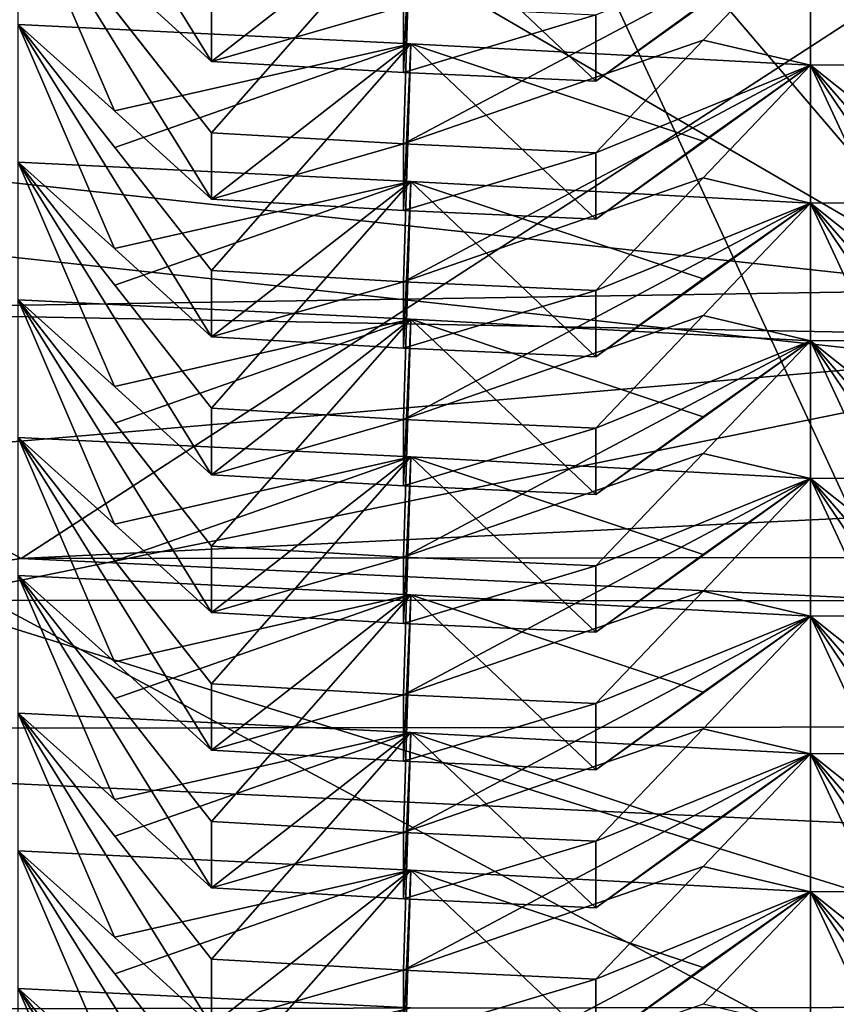
# Model space of a CAD drawing. Units: inches. Extents: x -12.8 to 28, y -62.9 to 19.6.
# Drawn here: x 6.7 to 7.3, y -4.3 to -3.5 of the extents above; entities that cross this region are included whole.
import ezdxf

# ---------------------------------------------------------------- set-up
doc = ezdxf.new("R2010")
doc.units = ezdxf.units.IN
doc.header["$MEASUREMENT"] = 0
doc.layers.add('8826', color=7, linetype='Continuous')

msp = doc.modelspace()

# ---------------------------------------------------------------- linework, layer by layer
at = {"layer": '8826', "color": 33, "linetype": 'Continuous', "true_color": 0xb0a15e}
for points in [[(7.60534, 9.77749, 33.01589), (6.07088, 9.60412, 32.98532), (6.10051, -5.95122, 121.24291), (7.60534, 9.77749, 33.01589)], [(7.63396, -5.7845, 121.27231), (7.60534, 9.77749, 33.01589), (6.10051, -5.95122, 121.24291), (7.63396, -5.7845, 121.27231)], [(5.92803, -4.26389, 30.54001), (5.95572, -0.88396, 11.33516), (7.60645, -4.45291, 30.50668), (5.92803, -4.26389, 30.54001)], [(5.95572, -0.88396, 11.33516), (7.63285, -1.06677, 11.30293), (7.60645, -4.45291, 30.50668), (5.95572, -0.88396, 11.33516)], [(6.73354, -2.31717, 12.60559), (4.97817, -1.9529, 12.66982), (6.60309, -4.67816, 12.18929), (6.73354, -2.31717, 12.60559)], [(8.52814, -2.31486, 12.606), (6.73354, -2.31717, 12.60559), (8.626, -4.67911, 12.18912), (8.52814, -2.31486, 12.606)], [(8.626, -4.67911, 12.18912), (6.73354, -2.31717, 12.60559), (6.60309, -4.67816, 12.18929), (8.626, -4.67911, 12.18912)], [(8.28525, -2.69229, 124.2014), (6.63848, -2.7168, 124.1971), (8.41143, -3.72315, 131.47833), (8.28525, -2.69229, 124.2014)], [(8.41143, -3.72315, 131.47833), (6.63848, -2.7168, 124.1971), (6.48262, -3.75383, 131.47292), (8.41143, -3.72315, 131.47833)], [(7.43864, -3.73588, 10.32458), (6.66114, -2.82561, 5.40795), (5.53594, -3.52874, 10.36111), (7.43864, -3.73588, 10.32458)], [(8.5629, -2.82659, 5.40778), (6.66114, -2.82561, 5.40795), (8.4363, -3.70566, 10.32991), (8.5629, -2.82659, 5.40778)], [(8.4363, -3.70566, 10.32991), (6.66114, -2.82561, 5.40795), (7.43864, -3.73588, 10.32458), (8.4363, -3.70566, 10.32991)], [(7.43864, -3.73588, 10.32458), (5.53594, -3.52874, 10.36111), (6.66608, -3.28639, 10.91155), (7.43864, -3.73588, 10.32458)], [(7.61367, -3.33186, 10.90353), (7.43864, -3.73588, 10.32458), (6.66608, -3.28639, 10.91155), (7.61367, -3.33186, 10.90353)], [(6.87391, -3.56738, 2.87667), (6.80143, -3.5012, 2.96487), (6.72914, -3.33326, 2.47478), (6.87391, -3.56738, 2.87667)], [(6.87391, -3.56738, 2.87667), (6.72914, -3.33326, 2.47478), (6.87391, -3.51764, 2.59458), (6.87391, -3.56738, 2.87667)], [(6.73153, -3.93977, 122.51147), (5.96365, -3.50602, 122.69825), (7.61962, -3.36333, 122.72341), (6.73153, -3.93977, 122.51147)], [(7.60949, -3.89673, 122.51906), (6.73153, -3.93977, 122.51147), (7.61962, -3.36333, 122.72341), (7.60949, -3.89673, 122.51906)], [(7.47553, -3.59033, 2.87262), (7.39893, -3.52799, 2.96014), (7.32254, -3.36388, 2.46938), (7.47553, -3.59033, 2.87262)], [(7.47553, -3.59033, 2.87262), (7.32254, -3.36388, 2.46938), (7.47553, -3.54059, 2.59054), (7.47553, -3.59033, 2.87262)], [(7.32254, -3.36388, 2.46938), (7.39912, -3.45229, 2.52977), (7.47553, -3.54059, 2.59054), (7.32254, -3.36388, 2.46938)], [(6.80143, -3.60438, 3.55006), (6.72914, -3.53963, 3.64516), (6.72914, -3.43644, 3.05997), (6.80143, -3.60438, 3.55006)], [(6.87391, -3.67057, 3.46186), (6.80143, -3.60438, 3.55006), (6.72914, -3.43644, 3.05997), (6.87391, -3.67057, 3.46186)], [(6.87391, -3.67057, 3.46186), (6.72914, -3.43644, 3.05997), (6.87391, -3.62083, 3.17977), (6.87391, -3.67057, 3.46186)], [(6.72914, -3.43644, 3.05997), (6.80161, -3.52869, 3.11968), (6.87391, -3.62083, 3.17977), (6.72914, -3.43644, 3.05997)], [(6.87391, -3.56738, 2.87667), (7.02312, -3.45094, 3.05347), (6.80143, -3.5012, 2.96487), (6.87391, -3.56738, 2.87667)], [(6.80161, -3.52869, 3.11968), (7.02312, -3.45094, 3.05347), (6.87391, -3.62083, 3.17977), (6.80161, -3.52869, 3.11968)], [(6.87391, -3.62083, 3.17977), (7.02312, -3.45094, 3.05347), (7.0178, -3.62915, 3.17831), (6.87391, -3.62083, 3.17977)], [(7.0178, -3.5757, 2.8752), (7.02312, -3.45094, 3.05347), (6.87391, -3.56738, 2.87667), (7.0178, -3.5757, 2.8752)], [(7.02312, -3.45094, 3.05347), (7.32254, -3.46707, 3.05457), (7.0178, -3.62915, 3.17831), (7.02312, -3.45094, 3.05347)], [(7.16176, -3.58224, 2.87405), (7.02312, -3.45094, 3.05347), (7.0178, -3.5757, 2.8752), (7.16176, -3.58224, 2.87405)], [(7.24226, -3.52395, 2.96086), (7.02312, -3.45094, 3.05347), (7.16176, -3.58224, 2.87405), (7.24226, -3.52395, 2.96086)], [(7.32254, -3.46707, 3.05457), (7.61724, -3.46639, 3.05074), (7.39912, -3.55548, 3.11496), (7.32254, -3.46707, 3.05457)], [(7.0178, -3.62915, 3.17831), (7.32254, -3.46707, 3.05457), (7.24206, -3.55143, 3.11567), (7.0178, -3.62915, 3.17831)], [(7.32254, -3.46707, 3.05457), (7.24226, -3.52395, 2.96086), (7.16176, -3.58224, 2.87405), (7.32254, -3.46707, 3.05457)], [(7.32254, -3.46707, 3.05457), (7.16176, -3.58224, 2.87405), (7.16176, -3.5325, 2.59196), (7.32254, -3.46707, 3.05457)], [(7.32254, -3.46707, 3.05457), (7.32254, -3.57025, 3.63976), (7.24206, -3.55143, 3.11567), (7.32254, -3.46707, 3.05457)], [(7.39893, -3.63117, 3.54533), (7.32254, -3.57025, 3.63976), (7.32254, -3.46707, 3.05457), (7.39893, -3.63117, 3.54533)], [(7.47553, -3.69352, 3.45781), (7.39893, -3.63117, 3.54533), (7.32254, -3.46707, 3.05457), (7.47553, -3.69352, 3.45781)], [(7.47553, -3.69352, 3.45781), (7.32254, -3.46707, 3.05457), (7.47553, -3.64378, 3.17573), (7.47553, -3.69352, 3.45781)], [(7.32254, -3.46707, 3.05457), (7.39912, -3.55548, 3.11496), (7.47553, -3.64378, 3.17573), (7.32254, -3.46707, 3.05457)], [(6.73153, -3.93977, 122.51147), (5.86222, -4.06789, 122.48888), (5.96365, -3.50602, 122.69825), (6.73153, -3.93977, 122.51147)], [(6.87391, -3.56738, 2.87667), (6.87391, -3.51764, 2.59458), (7.0178, -3.52596, 2.59312), (6.87391, -3.56738, 2.87667)], [(7.0178, -3.5757, 2.8752), (6.87391, -3.56738, 2.87667), (7.0178, -3.52596, 2.59312), (7.0178, -3.5757, 2.8752)], [(7.0178, -3.5757, 2.8752), (7.0178, -3.52596, 2.59312), (7.16176, -3.5325, 2.59196), (7.0178, -3.5757, 2.8752)], [(7.16176, -3.58224, 2.87405), (7.0178, -3.5757, 2.8752), (7.16176, -3.5325, 2.59196), (7.16176, -3.58224, 2.87405)], [(6.72914, -3.53963, 3.64516), (7.02312, -3.55412, 3.63865), (6.80161, -3.63188, 3.70487), (6.72914, -3.53963, 3.64516)], [(6.80143, -3.70756, 4.13525), (6.72914, -3.64281, 4.23035), (6.72914, -3.53963, 3.64516), (6.80143, -3.70756, 4.13525)], [(6.87391, -3.77375, 4.04705), (6.80143, -3.70756, 4.13525), (6.72914, -3.53963, 3.64516), (6.87391, -3.77375, 4.04705)], [(6.87391, -3.77375, 4.04705), (6.72914, -3.53963, 3.64516), (6.87391, -3.72401, 3.76496), (6.87391, -3.77375, 4.04705)], [(6.72914, -3.53963, 3.64516), (6.80161, -3.63188, 3.70487), (6.87391, -3.72401, 3.76496), (6.72914, -3.53963, 3.64516)], [(7.02312, -3.55412, 3.63865), (6.72914, -3.53963, 3.64516), (6.80143, -3.60438, 3.55006), (7.02312, -3.55412, 3.63865)], [(6.87391, -3.67057, 3.46186), (7.02312, -3.55412, 3.63865), (6.80143, -3.60438, 3.55006), (6.87391, -3.67057, 3.46186)], [(6.80161, -3.63188, 3.70487), (7.02312, -3.55412, 3.63865), (6.87391, -3.72401, 3.76496), (6.80161, -3.63188, 3.70487)], [(6.87391, -3.72401, 3.76496), (7.02312, -3.55412, 3.63865), (7.0178, -3.73233, 3.7635), (6.87391, -3.72401, 3.76496)], [(7.0178, -3.67889, 3.46039), (7.02312, -3.55412, 3.63865), (6.87391, -3.67057, 3.46186), (7.0178, -3.67889, 3.46039)], [(7.16176, -3.63569, 3.17715), (7.0178, -3.62915, 3.17831), (7.24206, -3.55143, 3.11567), (7.16176, -3.63569, 3.17715)], [(7.02312, -3.55412, 3.63865), (7.32254, -3.57025, 3.63976), (7.0178, -3.73233, 3.7635), (7.02312, -3.55412, 3.63865)], [(7.16176, -3.68542, 3.45924), (7.02312, -3.55412, 3.63865), (7.0178, -3.67889, 3.46039), (7.16176, -3.68542, 3.45924)], [(7.32254, -3.57025, 3.63976), (7.02312, -3.55412, 3.63865), (7.24226, -3.62713, 3.54605), (7.32254, -3.57025, 3.63976)], [(7.24226, -3.62713, 3.54605), (7.02312, -3.55412, 3.63865), (7.16176, -3.68542, 3.45924), (7.24226, -3.62713, 3.54605)], [(7.32254, -3.57025, 3.63976), (7.16176, -3.63569, 3.17715), (7.24206, -3.55143, 3.11567), (7.32254, -3.57025, 3.63976)], [(7.0178, -3.73233, 3.7635), (7.32254, -3.57025, 3.63976), (7.24206, -3.65461, 3.70086), (7.0178, -3.73233, 3.7635)], [(7.32254, -3.57025, 3.63976), (7.24226, -3.62713, 3.54605), (7.16176, -3.68542, 3.45924), (7.32254, -3.57025, 3.63976)], [(7.32254, -3.57025, 3.63976), (7.16176, -3.68542, 3.45924), (7.16176, -3.63569, 3.17715), (7.32254, -3.57025, 3.63976)], [(7.32254, -3.57025, 3.63976), (7.32254, -3.67344, 4.22495), (7.24206, -3.65461, 3.70086), (7.32254, -3.57025, 3.63976)], [(7.32254, -3.57025, 3.63976), (7.61724, -3.56958, 3.63593), (7.39912, -3.65866, 3.70015), (7.32254, -3.57025, 3.63976)], [(7.61724, -3.56958, 3.63593), (7.32254, -3.57025, 3.63976), (7.39893, -3.63117, 3.54533), (7.61724, -3.56958, 3.63593)], [(7.39893, -3.73436, 4.13052), (7.32254, -3.67344, 4.22495), (7.32254, -3.57025, 3.63976), (7.39893, -3.73436, 4.13052)], [(7.47553, -3.7967, 4.043), (7.39893, -3.73436, 4.13052), (7.32254, -3.57025, 3.63976), (7.47553, -3.7967, 4.043)], [(7.47553, -3.7967, 4.043), (7.32254, -3.57025, 3.63976), (7.47553, -3.74696, 3.76092), (7.47553, -3.7967, 4.043)], [(7.32254, -3.57025, 3.63976), (7.39912, -3.65866, 3.70015), (7.47553, -3.74696, 3.76092), (7.32254, -3.57025, 3.63976)], [(6.87391, -3.67057, 3.46186), (6.87391, -3.62083, 3.17977), (7.0178, -3.62915, 3.17831), (6.87391, -3.67057, 3.46186)], [(7.0178, -3.67889, 3.46039), (6.87391, -3.67057, 3.46186), (7.0178, -3.62915, 3.17831), (7.0178, -3.67889, 3.46039)], [(7.0178, -3.67889, 3.46039), (7.0178, -3.62915, 3.17831), (7.16176, -3.63569, 3.17715), (7.0178, -3.67889, 3.46039)], [(7.16176, -3.68542, 3.45924), (7.0178, -3.67889, 3.46039), (7.16176, -3.63569, 3.17715), (7.16176, -3.68542, 3.45924)], [(6.72914, -3.64281, 4.23035), (7.02312, -3.65731, 4.22384), (6.80161, -3.73506, 4.29006), (6.72914, -3.64281, 4.23035)], [(6.80143, -3.81075, 4.72044), (6.72914, -3.746, 4.81554), (6.72914, -3.64281, 4.23035), (6.80143, -3.81075, 4.72044)], [(6.87391, -3.87694, 4.63224), (6.80143, -3.81075, 4.72044), (6.72914, -3.64281, 4.23035), (6.87391, -3.87694, 4.63224)], [(6.87391, -3.87694, 4.63224), (6.72914, -3.64281, 4.23035), (6.87391, -3.8272, 4.35015), (6.87391, -3.87694, 4.63224)], [(6.72914, -3.64281, 4.23035), (6.80161, -3.73506, 4.29006), (6.87391, -3.8272, 4.35015), (6.72914, -3.64281, 4.23035)], [(7.02312, -3.65731, 4.22384), (6.72914, -3.64281, 4.23035), (6.80143, -3.70756, 4.13525), (7.02312, -3.65731, 4.22384)], [(5.92803, -4.26389, 30.54001), (7.60645, -4.45291, 30.50668), (6.10051, -3.64606, 30.64895), (5.92803, -4.26389, 30.54001)], [(6.07088, -19.2014, 118.90655), (6.10051, -3.64606, 30.64895), (7.60534, -19.37477, 118.87598), (6.07088, -19.2014, 118.90655)], [(6.10051, -3.64606, 30.64895), (7.60645, -4.45291, 30.50668), (7.63396, -3.81278, 30.61955), (6.10051, -3.64606, 30.64895)], [(6.10051, -3.64606, 30.64895), (7.63396, -3.81278, 30.61955), (7.60534, -19.37477, 118.87598), (6.10051, -3.64606, 30.64895)], [(6.87391, -3.77375, 4.04705), (7.02312, -3.65731, 4.22384), (6.80143, -3.70756, 4.13525), (6.87391, -3.77375, 4.04705)], [(6.80161, -3.73506, 4.29006), (7.02312, -3.65731, 4.22384), (6.87391, -3.8272, 4.35015), (6.80161, -3.73506, 4.29006)], [(6.87391, -3.8272, 4.35015), (7.02312, -3.65731, 4.22384), (7.0178, -3.83552, 4.34868), (6.87391, -3.8272, 4.35015)], [(7.0178, -3.78207, 4.04558), (7.02312, -3.65731, 4.22384), (6.87391, -3.77375, 4.04705), (7.0178, -3.78207, 4.04558)], [(7.16176, -3.73887, 3.76234), (7.0178, -3.73233, 3.7635), (7.24206, -3.65461, 3.70086), (7.16176, -3.73887, 3.76234)], [(7.02312, -3.65731, 4.22384), (7.32254, -3.67344, 4.22495), (7.0178, -3.83552, 4.34868), (7.02312, -3.65731, 4.22384)], [(7.16176, -3.78861, 4.04443), (7.02312, -3.65731, 4.22384), (7.0178, -3.78207, 4.04558), (7.16176, -3.78861, 4.04443)], [(7.32254, -3.67344, 4.22495), (7.02312, -3.65731, 4.22384), (7.24226, -3.73031, 4.13124), (7.32254, -3.67344, 4.22495)], [(7.24226, -3.73031, 4.13124), (7.02312, -3.65731, 4.22384), (7.16176, -3.78861, 4.04443), (7.24226, -3.73031, 4.13124)], [(7.32254, -3.67344, 4.22495), (7.16176, -3.73887, 3.76234), (7.24206, -3.65461, 3.70086), (7.32254, -3.67344, 4.22495)], [(7.0178, -3.83552, 4.34868), (7.32254, -3.67344, 4.22495), (7.24206, -3.7578, 4.28605), (7.0178, -3.83552, 4.34868)], [(7.32254, -3.67344, 4.22495), (7.24226, -3.73031, 4.13124), (7.16176, -3.78861, 4.04443), (7.32254, -3.67344, 4.22495)], [(7.32254, -3.67344, 4.22495), (7.16176, -3.78861, 4.04443), (7.16176, -3.73887, 3.76234), (7.32254, -3.67344, 4.22495)], [(7.32254, -3.67344, 4.22495), (7.32254, -3.77662, 4.81014), (7.24206, -3.7578, 4.28605), (7.32254, -3.67344, 4.22495)], [(7.32254, -3.67344, 4.22495), (7.61724, -3.67276, 4.22112), (7.39912, -3.76185, 4.28534), (7.32254, -3.67344, 4.22495)], [(7.61724, -3.67276, 4.22112), (7.32254, -3.67344, 4.22495), (7.39893, -3.73436, 4.13052), (7.61724, -3.67276, 4.22112)], [(7.39893, -3.83754, 4.71571), (7.32254, -3.77662, 4.81014), (7.32254, -3.67344, 4.22495), (7.39893, -3.83754, 4.71571)], [(7.47553, -3.89989, 4.62819), (7.39893, -3.83754, 4.71571), (7.32254, -3.67344, 4.22495), (7.47553, -3.89989, 4.62819)], [(7.47553, -3.89989, 4.62819), (7.32254, -3.67344, 4.22495), (7.47553, -3.85015, 4.34611), (7.47553, -3.89989, 4.62819)], [(7.32254, -3.67344, 4.22495), (7.39912, -3.76185, 4.28534), (7.47553, -3.85015, 4.34611), (7.32254, -3.67344, 4.22495)], [(8.41143, -3.72315, 131.47833), (6.48262, -3.75383, 131.47292), (7.61969, -3.77524, 131.61767), (8.41143, -3.72315, 131.47833)], [(6.87391, -3.77375, 4.04705), (6.87391, -3.72401, 3.76496), (7.0178, -3.73233, 3.7635), (6.87391, -3.77375, 4.04705)], [(7.0178, -3.78207, 4.04558), (6.87391, -3.77375, 4.04705), (7.0178, -3.73233, 3.7635), (7.0178, -3.78207, 4.04558)], [(7.0178, -3.78207, 4.04558), (7.0178, -3.73233, 3.7635), (7.16176, -3.73887, 3.76234), (7.0178, -3.78207, 4.04558)], [(7.16176, -3.78861, 4.04443), (7.0178, -3.78207, 4.04558), (7.16176, -3.73887, 3.76234), (7.16176, -3.78861, 4.04443)], [(6.72914, -3.746, 4.81554), (7.02312, -3.76049, 4.80903), (6.80161, -3.83825, 4.87525), (6.72914, -3.746, 4.81554)], [(6.80143, -3.91393, 5.30563), (6.72914, -3.84918, 5.40073), (6.72914, -3.746, 4.81554), (6.80143, -3.91393, 5.30563)], [(6.87391, -3.98012, 5.21743), (6.80143, -3.91393, 5.30563), (6.72914, -3.746, 4.81554), (6.87391, -3.98012, 5.21743)], [(6.87391, -3.98012, 5.21743), (6.72914, -3.746, 4.81554), (6.87391, -3.93038, 4.93534), (6.87391, -3.98012, 5.21743)], [(6.72914, -3.746, 4.81554), (6.80161, -3.83825, 4.87525), (6.87391, -3.93038, 4.93534), (6.72914, -3.746, 4.81554)], [(7.02312, -3.76049, 4.80903), (6.72914, -3.746, 4.81554), (6.80143, -3.81075, 4.72044), (7.02312, -3.76049, 4.80903)], [(6.48262, -3.75383, 131.47292), (5.76597, -3.93495, 131.58951), (7.61969, -3.77524, 131.61767), (6.48262, -3.75383, 131.47292)], [(6.87391, -3.87694, 4.63224), (7.02312, -3.76049, 4.80903), (6.80143, -3.81075, 4.72044), (6.87391, -3.87694, 4.63224)], [(6.80161, -3.83825, 4.87525), (7.02312, -3.76049, 4.80903), (6.87391, -3.93038, 4.93534), (6.80161, -3.83825, 4.87525)], [(6.87391, -3.93038, 4.93534), (7.02312, -3.76049, 4.80903), (7.0178, -3.9387, 4.93387), (6.87391, -3.93038, 4.93534)], [(7.0178, -3.88525, 4.63077), (7.02312, -3.76049, 4.80903), (6.87391, -3.87694, 4.63224), (7.0178, -3.88525, 4.63077)], [(7.16176, -3.84205, 4.34753), (7.0178, -3.83552, 4.34868), (7.24206, -3.7578, 4.28605), (7.16176, -3.84205, 4.34753)], [(7.02312, -3.76049, 4.80903), (7.32254, -3.77662, 4.81014), (7.0178, -3.9387, 4.93387), (7.02312, -3.76049, 4.80903)], [(7.16176, -3.89179, 4.62962), (7.02312, -3.76049, 4.80903), (7.0178, -3.88525, 4.63077), (7.16176, -3.89179, 4.62962)], [(7.32254, -3.77662, 4.81014), (7.02312, -3.76049, 4.80903), (7.24226, -3.8335, 4.71643), (7.32254, -3.77662, 4.81014)], [(7.24226, -3.8335, 4.71643), (7.02312, -3.76049, 4.80903), (7.16176, -3.89179, 4.62962), (7.24226, -3.8335, 4.71643)], [(7.32254, -3.77662, 4.81014), (7.16176, -3.84205, 4.34753), (7.24206, -3.7578, 4.28605), (7.32254, -3.77662, 4.81014)], [(5.76597, -3.93495, 131.58951), (6.65751, -3.97082, 131.64484), (7.61969, -3.77524, 131.61767), (5.76597, -3.93495, 131.58951)], [(6.65751, -3.97082, 131.64484), (8.59453, -3.97199, 131.64463), (7.61969, -3.77524, 131.61767), (6.65751, -3.97082, 131.64484)], [(7.0178, -3.9387, 4.93387), (7.32254, -3.77662, 4.81014), (7.24206, -3.86098, 4.87124), (7.0178, -3.9387, 4.93387)], [(7.32254, -3.77662, 4.81014), (7.24226, -3.8335, 4.71643), (7.16176, -3.89179, 4.62962), (7.32254, -3.77662, 4.81014)], [(7.32254, -3.77662, 4.81014), (7.16176, -3.89179, 4.62962), (7.16176, -3.84205, 4.34753), (7.32254, -3.77662, 4.81014)], [(7.32254, -3.77662, 4.81014), (7.32254, -3.87981, 5.39533), (7.24206, -3.86098, 4.87124), (7.32254, -3.77662, 4.81014)], [(7.32254, -3.77662, 4.81014), (7.61724, -3.77595, 4.80631), (7.39912, -3.86503, 4.87052), (7.32254, -3.77662, 4.81014)], [(7.61724, -3.77595, 4.80631), (7.32254, -3.77662, 4.81014), (7.39893, -3.83754, 4.71571), (7.61724, -3.77595, 4.80631)], [(7.39893, -3.94073, 5.3009), (7.32254, -3.87981, 5.39533), (7.32254, -3.77662, 4.81014), (7.39893, -3.94073, 5.3009)], [(7.47553, -4.00307, 5.21338), (7.39893, -3.94073, 5.3009), (7.32254, -3.77662, 4.81014), (7.47553, -4.00307, 5.21338)], [(7.47553, -4.00307, 5.21338), (7.32254, -3.77662, 4.81014), (7.47553, -3.95333, 4.93129), (7.47553, -4.00307, 5.21338)], [(7.32254, -3.77662, 4.81014), (7.39912, -3.86503, 4.87052), (7.47553, -3.95333, 4.93129), (7.32254, -3.77662, 4.81014)], [(6.87391, -3.87694, 4.63224), (6.87391, -3.8272, 4.35015), (7.0178, -3.83552, 4.34868), (6.87391, -3.87694, 4.63224)], [(7.0178, -3.88525, 4.63077), (6.87391, -3.87694, 4.63224), (7.0178, -3.83552, 4.34868), (7.0178, -3.88525, 4.63077)], [(7.0178, -3.88525, 4.63077), (7.0178, -3.83552, 4.34868), (7.16176, -3.84205, 4.34753), (7.0178, -3.88525, 4.63077)], [(7.16176, -3.89179, 4.62962), (7.0178, -3.88525, 4.63077), (7.16176, -3.84205, 4.34753), (7.16176, -3.89179, 4.62962)], [(6.72914, -3.84918, 5.40073), (7.02312, -3.86368, 5.39422), (6.80161, -3.94143, 5.46044), (6.72914, -3.84918, 5.40073)], [(6.80143, -4.01712, 5.89082), (6.72914, -3.95236, 5.98592), (6.72914, -3.84918, 5.40073), (6.80143, -4.01712, 5.89082)], [(6.87391, -4.08331, 5.80262), (6.80143, -4.01712, 5.89082), (6.72914, -3.84918, 5.40073), (6.87391, -4.08331, 5.80262)], [(6.87391, -4.08331, 5.80262), (6.72914, -3.84918, 5.40073), (6.87391, -4.03357, 5.52053), (6.87391, -4.08331, 5.80262)], [(6.72914, -3.84918, 5.40073), (6.80161, -3.94143, 5.46044), (6.87391, -4.03357, 5.52053), (6.72914, -3.84918, 5.40073)], [(7.02312, -3.86368, 5.39422), (6.72914, -3.84918, 5.40073), (6.80143, -3.91393, 5.30563), (7.02312, -3.86368, 5.39422)], [(6.87391, -3.98012, 5.21743), (7.02312, -3.86368, 5.39422), (6.80143, -3.91393, 5.30563), (6.87391, -3.98012, 5.21743)], [(6.80161, -3.94143, 5.46044), (7.02312, -3.86368, 5.39422), (6.87391, -4.03357, 5.52053), (6.80161, -3.94143, 5.46044)], [(6.87391, -4.03357, 5.52053), (7.02312, -3.86368, 5.39422), (7.0178, -4.04188, 5.51906), (6.87391, -4.03357, 5.52053)], [(7.0178, -3.98844, 5.21596), (7.02312, -3.86368, 5.39422), (6.87391, -3.98012, 5.21743), (7.0178, -3.98844, 5.21596)], [(7.16176, -3.94524, 4.93272), (7.0178, -3.9387, 4.93387), (7.24206, -3.86098, 4.87124), (7.16176, -3.94524, 4.93272)], [(7.02312, -3.86368, 5.39422), (7.32254, -3.87981, 5.39533), (7.0178, -4.04188, 5.51906), (7.02312, -3.86368, 5.39422)], [(7.16176, -3.99498, 5.21481), (7.02312, -3.86368, 5.39422), (7.0178, -3.98844, 5.21596), (7.16176, -3.99498, 5.21481)], [(7.32254, -3.87981, 5.39533), (7.02312, -3.86368, 5.39422), (7.24226, -3.93668, 5.30162), (7.32254, -3.87981, 5.39533)], [(7.24226, -3.93668, 5.30162), (7.02312, -3.86368, 5.39422), (7.16176, -3.99498, 5.21481), (7.24226, -3.93668, 5.30162)], [(7.32254, -3.87981, 5.39533), (7.16176, -3.94524, 4.93272), (7.24206, -3.86098, 4.87124), (7.32254, -3.87981, 5.39533)], [(7.0178, -4.04188, 5.51906), (7.32254, -3.87981, 5.39533), (7.24206, -3.96417, 5.45643), (7.0178, -4.04188, 5.51906)], [(7.32254, -3.87981, 5.39533), (7.24226, -3.93668, 5.30162), (7.16176, -3.99498, 5.21481), (7.32254, -3.87981, 5.39533)], [(7.32254, -3.87981, 5.39533), (7.16176, -3.99498, 5.21481), (7.16176, -3.94524, 4.93272), (7.32254, -3.87981, 5.39533)], [(7.32254, -3.87981, 5.39533), (7.32254, -3.98299, 5.98052), (7.24206, -3.96417, 5.45643), (7.32254, -3.87981, 5.39533)], [(7.32254, -3.87981, 5.39533), (7.61724, -3.87913, 5.3915), (7.39912, -3.96822, 5.45571), (7.32254, -3.87981, 5.39533)], [(7.61724, -3.87913, 5.3915), (7.32254, -3.87981, 5.39533), (7.39893, -3.94073, 5.3009), (7.61724, -3.87913, 5.3915)], [(7.39893, -4.04391, 5.88609), (7.32254, -3.98299, 5.98052), (7.32254, -3.87981, 5.39533), (7.39893, -4.04391, 5.88609)], [(7.47553, -4.10625, 5.79857), (7.39893, -4.04391, 5.88609), (7.32254, -3.87981, 5.39533), (7.47553, -4.10625, 5.79857)], [(7.47553, -4.10625, 5.79857), (7.32254, -3.87981, 5.39533), (7.47553, -4.05652, 5.51648), (7.47553, -4.10625, 5.79857)], [(7.32254, -3.87981, 5.39533), (7.39912, -3.96822, 5.45571), (7.47553, -4.05652, 5.51648), (7.32254, -3.87981, 5.39533)], [(7.60949, -3.89673, 122.51906), (8.48709, -3.93778, 122.51182), (6.73153, -3.93977, 122.51147), (7.60949, -3.89673, 122.51906)], [(6.87391, -3.98012, 5.21743), (6.87391, -3.93038, 4.93534), (7.0178, -3.9387, 4.93387), (6.87391, -3.98012, 5.21743)], [(8.48709, -3.93778, 122.51182), (9.35512, -4.06354, 122.48965), (6.73153, -3.93977, 122.51147), (8.48709, -3.93778, 122.51182)], [(7.0178, -3.98844, 5.21596), (6.87391, -3.98012, 5.21743), (7.0178, -3.9387, 4.93387), (7.0178, -3.98844, 5.21596)], [(7.0178, -3.98844, 5.21596), (7.0178, -3.9387, 4.93387), (7.16176, -3.94524, 4.93272), (7.0178, -3.98844, 5.21596)], [(6.73153, -3.93977, 122.51147), (9.35512, -4.06354, 122.48965), (5.86222, -4.06789, 122.48888), (6.73153, -3.93977, 122.51147)], [(7.16176, -3.99498, 5.21481), (7.0178, -3.98844, 5.21596), (7.16176, -3.94524, 4.93272), (7.16176, -3.99498, 5.21481)], [(6.72914, -3.95236, 5.98592), (7.02312, -3.96686, 5.97941), (6.80161, -4.04462, 6.04563), (6.72914, -3.95236, 5.98592)], [(6.80143, -4.1203, 6.47601), (6.72914, -4.05555, 6.57111), (6.72914, -3.95236, 5.98592), (6.80143, -4.1203, 6.47601)], [(6.87391, -4.18649, 6.38781), (6.80143, -4.1203, 6.47601), (6.72914, -3.95236, 5.98592), (6.87391, -4.18649, 6.38781)], [(6.87391, -4.18649, 6.38781), (6.72914, -3.95236, 5.98592), (6.87391, -4.13675, 6.10572), (6.87391, -4.18649, 6.38781)], [(6.72914, -3.95236, 5.98592), (6.80161, -4.04462, 6.04563), (6.87391, -4.13675, 6.10572), (6.72914, -3.95236, 5.98592)], [(7.02312, -3.96686, 5.97941), (6.72914, -3.95236, 5.98592), (6.80143, -4.01712, 5.89082), (7.02312, -3.96686, 5.97941)], [(6.87391, -4.08331, 5.80262), (7.02312, -3.96686, 5.97941), (6.80143, -4.01712, 5.89082), (6.87391, -4.08331, 5.80262)], [(6.80161, -4.04462, 6.04563), (7.02312, -3.96686, 5.97941), (6.87391, -4.13675, 6.10572), (6.80161, -4.04462, 6.04563)], [(6.87391, -4.13675, 6.10572), (7.02312, -3.96686, 5.97941), (7.0178, -4.14507, 6.10425), (6.87391, -4.13675, 6.10572)], [(7.0178, -4.09162, 5.80115), (7.02312, -3.96686, 5.97941), (6.87391, -4.08331, 5.80262), (7.0178, -4.09162, 5.80115)], [(7.16176, -4.04842, 5.51791), (7.0178, -4.04188, 5.51906), (7.24206, -3.96417, 5.45643), (7.16176, -4.04842, 5.51791)], [(7.02312, -3.96686, 5.97941), (7.32254, -3.98299, 5.98052), (7.0178, -4.14507, 6.10425), (7.02312, -3.96686, 5.97941)], [(7.16176, -4.09816, 5.8), (7.02312, -3.96686, 5.97941), (7.0178, -4.09162, 5.80115), (7.16176, -4.09816, 5.8)], [(7.32254, -3.98299, 5.98052), (7.02312, -3.96686, 5.97941), (7.24226, -4.03987, 5.88681), (7.32254, -3.98299, 5.98052)], [(7.24226, -4.03987, 5.88681), (7.02312, -3.96686, 5.97941), (7.16176, -4.09816, 5.8), (7.24226, -4.03987, 5.88681)], [(7.32254, -3.98299, 5.98052), (7.16176, -4.04842, 5.51791), (7.24206, -3.96417, 5.45643), (7.32254, -3.98299, 5.98052)], [(8.59453, -3.97199, 131.64463), (6.65751, -3.97082, 131.64484), (8.52419, -4.55329, 131.54213), (8.59453, -3.97199, 131.64463)], [(8.52419, -4.55329, 131.54213), (6.65751, -3.97082, 131.64484), (6.69784, -4.55447, 131.54192), (8.52419, -4.55329, 131.54213)], [(7.0178, -4.14507, 6.10425), (7.32254, -3.98299, 5.98052), (7.24206, -4.06735, 6.04162), (7.0178, -4.14507, 6.10425)], [(7.32254, -3.98299, 5.98052), (7.24226, -4.03987, 5.88681), (7.16176, -4.09816, 5.8), (7.32254, -3.98299, 5.98052)], [(7.32254, -3.98299, 5.98052), (7.16176, -4.09816, 5.8), (7.16176, -4.04842, 5.51791), (7.32254, -3.98299, 5.98052)], [(7.32254, -3.98299, 5.98052), (7.32254, -4.08618, 6.56571), (7.24206, -4.06735, 6.04162), (7.32254, -3.98299, 5.98052)], [(7.32254, -3.98299, 5.98052), (7.61724, -3.98232, 5.97669), (7.39912, -4.0714, 6.0409), (7.32254, -3.98299, 5.98052)], [(7.61724, -3.98232, 5.97669), (7.32254, -3.98299, 5.98052), (7.39893, -4.04391, 5.88609), (7.61724, -3.98232, 5.97669)], [(7.39893, -4.1471, 6.47128), (7.32254, -4.08618, 6.56571), (7.32254, -3.98299, 5.98052), (7.39893, -4.1471, 6.47128)], [(7.47553, -4.20944, 6.38376), (7.39893, -4.1471, 6.47128), (7.32254, -3.98299, 5.98052), (7.47553, -4.20944, 6.38376)], [(7.47553, -4.20944, 6.38376), (7.32254, -3.98299, 5.98052), (7.47553, -4.1597, 6.10167), (7.47553, -4.20944, 6.38376)], [(7.32254, -3.98299, 5.98052), (7.39912, -4.0714, 6.0409), (7.47553, -4.1597, 6.10167), (7.32254, -3.98299, 5.98052)], [(6.87391, -4.08331, 5.80262), (6.87391, -4.03357, 5.52053), (7.0178, -4.04188, 5.51906), (6.87391, -4.08331, 5.80262)], [(7.0178, -4.09162, 5.80115), (6.87391, -4.08331, 5.80262), (7.0178, -4.04188, 5.51906), (7.0178, -4.09162, 5.80115)], [(7.0178, -4.09162, 5.80115), (7.0178, -4.04188, 5.51906), (7.16176, -4.04842, 5.51791), (7.0178, -4.09162, 5.80115)], [(7.16176, -4.09816, 5.8), (7.0178, -4.09162, 5.80115), (7.16176, -4.04842, 5.51791), (7.16176, -4.09816, 5.8)], [(6.72914, -4.05555, 6.57111), (7.02312, -4.07005, 6.5646), (6.80161, -4.1478, 6.63082), (6.72914, -4.05555, 6.57111)], [(6.80143, -4.22349, 7.0612), (6.72914, -4.15873, 7.1563), (6.72914, -4.05555, 6.57111), (6.80143, -4.22349, 7.0612)], [(6.87391, -4.28968, 6.973), (6.80143, -4.22349, 7.0612), (6.72914, -4.05555, 6.57111), (6.87391, -4.28968, 6.973)], [(6.87391, -4.28968, 6.973), (6.72914, -4.05555, 6.57111), (6.87391, -4.23994, 6.69091), (6.87391, -4.28968, 6.973)], [(6.72914, -4.05555, 6.57111), (6.80161, -4.1478, 6.63082), (6.87391, -4.23994, 6.69091), (6.72914, -4.05555, 6.57111)], [(7.02312, -4.07005, 6.5646), (6.72914, -4.05555, 6.57111), (6.80143, -4.1203, 6.47601), (7.02312, -4.07005, 6.5646)], [(9.35512, -4.06354, 122.48965), (10.20882, -4.27217, 122.45286), (5.86222, -4.06789, 122.48888), (9.35512, -4.06354, 122.48965)], [(5.86222, -4.06789, 122.48888), (10.20882, -4.27217, 122.45286), (5.00673, -4.27924, 122.45161), (5.86222, -4.06789, 122.48888)], [(6.87391, -4.18649, 6.38781), (7.02312, -4.07005, 6.5646), (6.80143, -4.1203, 6.47601), (6.87391, -4.18649, 6.38781)], [(6.80161, -4.1478, 6.63082), (7.02312, -4.07005, 6.5646), (6.87391, -4.23994, 6.69091), (6.80161, -4.1478, 6.63082)], [(6.87391, -4.23994, 6.69091), (7.02312, -4.07005, 6.5646), (7.0178, -4.24825, 6.68944), (6.87391, -4.23994, 6.69091)], [(7.0178, -4.19481, 6.38634), (7.02312, -4.07005, 6.5646), (6.87391, -4.18649, 6.38781), (7.0178, -4.19481, 6.38634)], [(7.16176, -4.15161, 6.1031), (7.0178, -4.14507, 6.10425), (7.24206, -4.06735, 6.04162), (7.16176, -4.15161, 6.1031)], [(7.02312, -4.07005, 6.5646), (7.32254, -4.08618, 6.56571), (7.0178, -4.24825, 6.68944), (7.02312, -4.07005, 6.5646)], [(7.16176, -4.20135, 6.38519), (7.02312, -4.07005, 6.5646), (7.0178, -4.19481, 6.38634), (7.16176, -4.20135, 6.38519)], [(7.32254, -4.08618, 6.56571), (7.02312, -4.07005, 6.5646), (7.24226, -4.14305, 6.472), (7.32254, -4.08618, 6.56571)], [(7.24226, -4.14305, 6.472), (7.02312, -4.07005, 6.5646), (7.16176, -4.20135, 6.38519), (7.24226, -4.14305, 6.472)], [(7.32254, -4.08618, 6.56571), (7.16176, -4.15161, 6.1031), (7.24206, -4.06735, 6.04162), (7.32254, -4.08618, 6.56571)], [(7.0178, -4.24825, 6.68944), (7.32254, -4.08618, 6.56571), (7.24206, -4.17054, 6.62681), (7.0178, -4.24825, 6.68944)], [(7.32254, -4.08618, 6.56571), (7.24226, -4.14305, 6.472), (7.16176, -4.20135, 6.38519), (7.32254, -4.08618, 6.56571)], [(7.32254, -4.08618, 6.56571), (7.16176, -4.20135, 6.38519), (7.16176, -4.15161, 6.1031), (7.32254, -4.08618, 6.56571)], [(7.32254, -4.08618, 6.56571), (7.32254, -4.18936, 7.1509), (7.24206, -4.17054, 6.62681), (7.32254, -4.08618, 6.56571)], [(7.32254, -4.08618, 6.56571), (7.61724, -4.0855, 6.56188), (7.39912, -4.17459, 6.62609), (7.32254, -4.08618, 6.56571)], [(7.61724, -4.0855, 6.56188), (7.32254, -4.08618, 6.56571), (7.39893, -4.1471, 6.47128), (7.61724, -4.0855, 6.56188)], [(7.39893, -4.25028, 7.05647), (7.32254, -4.18936, 7.1509), (7.32254, -4.08618, 6.56571), (7.39893, -4.25028, 7.05647)], [(7.47553, -4.31262, 6.96895), (7.39893, -4.25028, 7.05647), (7.32254, -4.08618, 6.56571), (7.47553, -4.31262, 6.96895)], [(7.47553, -4.31262, 6.96895), (7.32254, -4.08618, 6.56571), (7.47553, -4.26288, 6.68686), (7.47553, -4.31262, 6.96895)], [(7.32254, -4.08618, 6.56571), (7.39912, -4.17459, 6.62609), (7.47553, -4.26288, 6.68686), (7.32254, -4.08618, 6.56571)], [(6.87391, -4.18649, 6.38781), (6.87391, -4.13675, 6.10572), (7.0178, -4.14507, 6.10425), (6.87391, -4.18649, 6.38781)], [(7.0178, -4.19481, 6.38634), (6.87391, -4.18649, 6.38781), (7.0178, -4.14507, 6.10425), (7.0178, -4.19481, 6.38634)], [(7.0178, -4.19481, 6.38634), (7.0178, -4.14507, 6.10425), (7.16176, -4.15161, 6.1031), (7.0178, -4.19481, 6.38634)], [(7.16176, -4.20135, 6.38519), (7.0178, -4.19481, 6.38634), (7.16176, -4.15161, 6.1031), (7.16176, -4.20135, 6.38519)], [(6.72914, -4.15873, 7.1563), (7.02312, -4.17323, 7.14979), (6.80161, -4.25099, 7.21601), (6.72914, -4.15873, 7.1563)], [(6.80143, -4.32667, 7.64638), (6.72914, -4.26192, 7.74149), (6.72914, -4.15873, 7.1563), (6.80143, -4.32667, 7.64638)], [(6.87391, -4.39286, 7.55819), (6.80143, -4.32667, 7.64638), (6.72914, -4.15873, 7.1563), (6.87391, -4.39286, 7.55819)], [(6.87391, -4.39286, 7.55819), (6.72914, -4.15873, 7.1563), (6.87391, -4.34312, 7.2761), (6.87391, -4.39286, 7.55819)], [(6.72914, -4.15873, 7.1563), (6.80161, -4.25099, 7.21601), (6.87391, -4.34312, 7.2761), (6.72914, -4.15873, 7.1563)], [(7.02312, -4.17323, 7.14979), (6.72914, -4.15873, 7.1563), (6.80143, -4.22349, 7.0612), (7.02312, -4.17323, 7.14979)], [(6.87391, -4.28968, 6.973), (7.02312, -4.17323, 7.14979), (6.80143, -4.22349, 7.0612), (6.87391, -4.28968, 6.973)], [(6.80161, -4.25099, 7.21601), (7.02312, -4.17323, 7.14979), (6.87391, -4.34312, 7.2761), (6.80161, -4.25099, 7.21601)], [(6.87391, -4.34312, 7.2761), (7.02312, -4.17323, 7.14979), (7.0178, -4.35144, 7.27463), (6.87391, -4.34312, 7.2761)], [(7.0178, -4.29799, 6.97153), (7.02312, -4.17323, 7.14979), (6.87391, -4.28968, 6.973), (7.0178, -4.29799, 6.97153)], [(7.16176, -4.25479, 6.68829), (7.0178, -4.24825, 6.68944), (7.24206, -4.17054, 6.62681), (7.16176, -4.25479, 6.68829)], [(7.02312, -4.17323, 7.14979), (7.32254, -4.18936, 7.1509), (7.0178, -4.35144, 7.27463), (7.02312, -4.17323, 7.14979)], [(7.16176, -4.30453, 6.97038), (7.02312, -4.17323, 7.14979), (7.0178, -4.29799, 6.97153), (7.16176, -4.30453, 6.97038)], [(7.32254, -4.18936, 7.1509), (7.02312, -4.17323, 7.14979), (7.24226, -4.24624, 7.05719), (7.32254, -4.18936, 7.1509)], [(7.24226, -4.24624, 7.05719), (7.02312, -4.17323, 7.14979), (7.16176, -4.30453, 6.97038), (7.24226, -4.24624, 7.05719)], [(7.32254, -4.18936, 7.1509), (7.16176, -4.25479, 6.68829), (7.24206, -4.17054, 6.62681), (7.32254, -4.18936, 7.1509)], [(7.0178, -4.35144, 7.27463), (7.32254, -4.18936, 7.1509), (7.24206, -4.27372, 7.212), (7.0178, -4.35144, 7.27463)], [(7.32254, -4.18936, 7.1509), (7.24226, -4.24624, 7.05719), (7.16176, -4.30453, 6.97038), (7.32254, -4.18936, 7.1509)], [(7.32254, -4.18936, 7.1509), (7.16176, -4.30453, 6.97038), (7.16176, -4.25479, 6.68829), (7.32254, -4.18936, 7.1509)], [(7.32254, -4.18936, 7.1509), (7.32254, -4.29255, 7.73609), (7.24206, -4.27372, 7.212), (7.32254, -4.18936, 7.1509)], [(7.32254, -4.18936, 7.1509), (7.61724, -4.18868, 7.14707), (7.39912, -4.27777, 7.21128), (7.32254, -4.18936, 7.1509)], [(7.61724, -4.18868, 7.14707), (7.32254, -4.18936, 7.1509), (7.39893, -4.25028, 7.05647), (7.61724, -4.18868, 7.14707)], [(7.39893, -4.35346, 7.64166), (7.32254, -4.29255, 7.73609), (7.32254, -4.18936, 7.1509), (7.39893, -4.35346, 7.64166)], [(7.47553, -4.41581, 7.55414), (7.39893, -4.35346, 7.64166), (7.32254, -4.18936, 7.1509), (7.47553, -4.41581, 7.55414)], [(7.47553, -4.41581, 7.55414), (7.32254, -4.18936, 7.1509), (7.47553, -4.36607, 7.27205), (7.47553, -4.41581, 7.55414)], [(7.32254, -4.18936, 7.1509), (7.39912, -4.27777, 7.21128), (7.47553, -4.36607, 7.27205), (7.32254, -4.18936, 7.1509)], [(6.87391, -4.28968, 6.973), (6.87391, -4.23994, 6.69091), (7.0178, -4.24825, 6.68944), (6.87391, -4.28968, 6.973)], [(7.0178, -4.29799, 6.97153), (6.87391, -4.28968, 6.973), (7.0178, -4.24825, 6.68944), (7.0178, -4.29799, 6.97153)], [(7.0178, -4.29799, 6.97153), (7.0178, -4.24825, 6.68944), (7.16176, -4.25479, 6.68829), (7.0178, -4.29799, 6.97153)], [(7.16176, -4.30453, 6.97038), (7.0178, -4.29799, 6.97153), (7.16176, -4.25479, 6.68829), (7.16176, -4.30453, 6.97038)], [(6.72914, -4.26192, 7.74149), (7.02312, -4.27642, 7.73498), (6.80161, -4.35417, 7.80119), (6.72914, -4.26192, 7.74149)], [(6.80143, -4.42986, 8.23157), (6.72914, -4.3651, 8.32668), (6.72914, -4.26192, 7.74149), (6.80143, -4.42986, 8.23157)], [(6.87391, -4.49605, 8.14337), (6.80143, -4.42986, 8.23157), (6.72914, -4.26192, 7.74149), (6.87391, -4.49605, 8.14337)], [(6.87391, -4.49605, 8.14337), (6.72914, -4.26192, 7.74149), (6.87391, -4.44631, 7.86129), (6.87391, -4.49605, 8.14337)], [(6.72914, -4.26192, 7.74149), (6.80161, -4.35417, 7.80119), (6.87391, -4.44631, 7.86129), (6.72914, -4.26192, 7.74149)], [(7.02312, -4.27642, 7.73498), (6.72914, -4.26192, 7.74149), (6.80143, -4.32667, 7.64638), (7.02312, -4.27642, 7.73498)], [(10.20882, -4.27217, 122.45286), (11.0352, -4.56178, 122.40179), (5.00673, -4.27924, 122.45161), (10.20882, -4.27217, 122.45286)]]:
    msp.add_3dface(points, dxfattribs=at)

doc.saveas('drawing.dxf')
